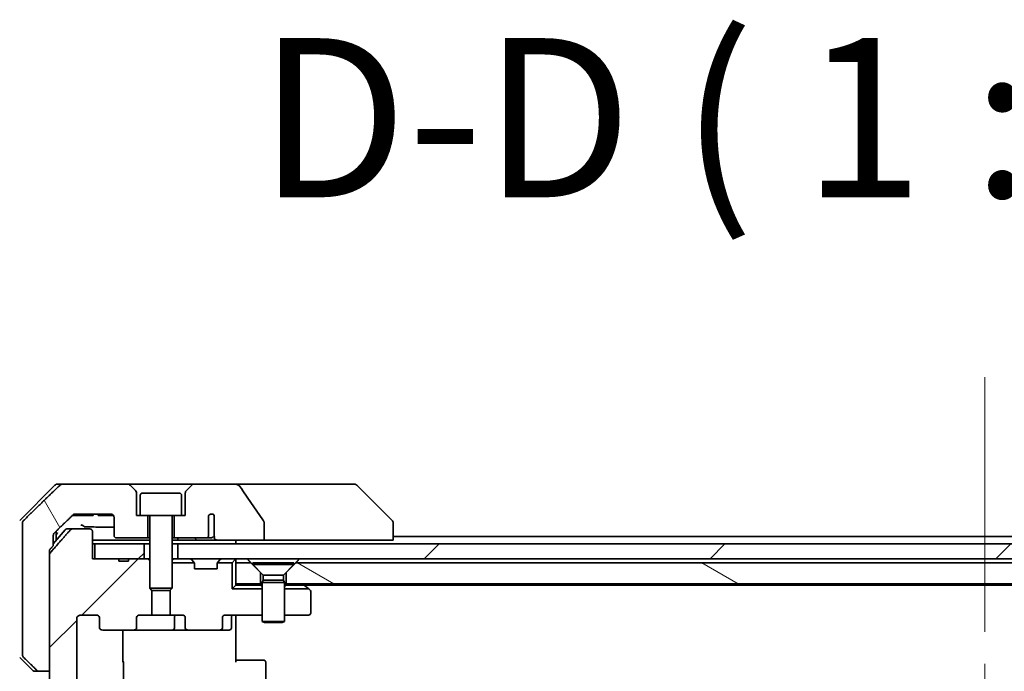
# Model space of a CAD drawing. Units: millimetres. Extents: x 87 to 12072, y 48 to 2436.
# Drawn here: x 4397 to 4528, y 778 to 865 of the extents above; entities that cross this region are included whole.
import ezdxf

# ---------------------------------------------------------------- set-up
doc = ezdxf.new("R2010")
doc.units = ezdxf.units.MM
doc.header["$LTSCALE"] = 6
doc.linetypes.add('CHAIN', pattern=[0.3543, 0.2362, -0.0295, 0.0591, -0.0295])
doc.layers.get('Defpoints').update_dxf_attribs({"lineweight": 25})
for name, color, linetype, lineweight in [('Centerline (ISO)', 131, 'Continuous', 18), ('Dimension (ISO)', 7, 'Continuous', 18), ('Hatch (ISO)', 1, 'Continuous', 18), ('Symbol (ISO)', 7, 'Continuous', 18), ('Visible (ISO)', 7, 'Continuous', 35)]:
    doc.layers.add(name, color=color, linetype=linetype, lineweight=lineweight)
doc.styles.add('Note Text (TK)', font='MS PGothic.ttf')
doc.dimstyles.new('Default - Method 1b (TK)', dxfattribs={"dimscale": 6, "dimtxt": 2.5, "dimasz": 2.5, "dimexe": 1, "dimexo": 1.5, "dimgap": 1, "dimtad": 1, "dimtoh": 1, "dimdsep": 46, "dimtxsty": 'Note Text (TK)', "dimblk": 'OPEN', "dimcen": 0.09, "dimdle": 5, "dimclrd": 100, "dimclre": 100, "dimclrt": 7, "dimadec": 1, "dimazin": 1, "dimtfac": 1, "dimtmove": 0, "dimatfit": 3, "dimldrblk": 'OPEN', "dimfxl": 1, "dimtolj": 1, "dimlwd": -1, "dimlwe": -1, "dimarcsym": 0})
pattern_1 = [(45, (2225.514, -20), (-19.08304, 19.08304), [])]

# ---------------------------------------------------------------- blocks, each defined once
blk = doc.blocks.new('_Open')
at = {"color": 0, "linetype": 'ByBlock', "lineweight": -2}
for p, q in [((-1, 0.1667), (0, 0)), ((-1, -0.1667), (0, 0)), ((0, 0), (-1, 0))]:
    blk.add_line(p, q, dxfattribs=at)
blk = doc.blocks.new('*D35')
at = {"layer": 'Defpoints', "color": 0}
for p in [(4404, 797.31), (4320, 575.81), (4404, 575.81)]:
    blk.add_point(p, dxfattribs=at)
at = {"layer": 'Dimension (ISO)', "color": 100}
for p, q in [((4395, 797.31), (4314, 797.31)), ((4320, 773.31), (4320, 599.81)), ((4395, 575.81), (4314, 575.81))]:
    blk.add_line(p, q, dxfattribs=at)
at = {"layer": 'Dimension (ISO)', "color": 100, "xscale": 24, "yscale": 24, "zscale": 24}
for p, rotation in [((4320, 797.31), 90), ((4320, 575.81), 270)]:
    blk.add_blockref('_Open', p, dxfattribs=dict(at, rotation=rotation))
at = {"layer": 'Dimension (ISO)', "color": 7, "insert": (4300.65, 462.64), "char_height": 15, "attachment_point": 4, "rotation": 90, "style": 'Note Text (TK)'}
blk.add_mtext('\\A1;\\fMS PGothic|b0|i0;{\\H21.1650;221.5±0.5 (ケース外形 / External)}', dxfattribs=at)

msp = doc.modelspace()

# ---------------------------------------------------------------- hatches: boundary and pattern name
at = {"layer": 'Hatch (ISO)'}
h = msp.add_hatch(dxfattribs=at)
h.set_pattern_fill('ANSI31', color=256, scale=215.9, angle=75.000175, style=0)
h.set_pattern_definition([(120.0002, (2225.514, -20), (-23.37182, -13.49382), [])])
edge = h.paths.add_edge_path()
edge.add_spline(control_points=[(4399.2627, 778.4528), (4399.3074, 778.4092), (4399.3698, 778.3687), (4399.4865, 778.321), (4399.5618, 778.3064), (4399.6258, 778.3064)], knot_values=[0.03722147, 0.03722147, 0.03722147, 0.03722147, 0.05586788, 0.05586788, 0.07504583, 0.07504583, 0.07504583, 0.07504583], degree=3, periodic=0)
edge.add_line((4399.6258, 778.3064), (4400.9564, 778.3064))
edge.add_line((4400.9564, 778.3064), (4400.9564, 793.8962))
edge.add_line((4400.9564, 793.8962), (4400.9564, 794.3962))
edge.add_spline(control_points=[(4400.9564, 794.3962), (4400.9564, 794.4329), (4400.9652, 794.476), (4400.991, 794.5372), (4401.0091, 794.5666), (4401.0299, 794.5903)], knot_values=[0, 0, 0, 0, 0.01099754, 0.01099754, 0.01993624, 0.01993624, 0.01993624, 0.01993624], degree=3, periodic=0)
edge.add_spline(control_points=[(4401.0299, 794.5903), (4401.2535, 794.8458), (4401.4724, 795.0956)], knot_values=[0, 0, 0, 0.06716802, 0.06716802, 0.06716802], weights=[1, 1.0000599, 1], degree=2, periodic=0)
edge.add_line((4401.4724, 795.0956), (4401.4724, 795.8064))
edge.add_line((4401.4724, 795.8064), (4401.4724, 796.4424))
edge.add_spline(control_points=[(4401.4724, 796.4424), (4401.4724, 796.5035), (4401.487, 796.5753), (4401.5349, 796.6887), (4401.577, 796.7502), (4401.6221, 796.7944), (4401.6229, 796.7952), (4401.6237, 796.796)], knot_values=[0, 0, 0, 0, 0.01831838, 0.01831838, 0.03694269, 0.03694269, 0.03727229, 0.03727229, 0.03727229, 0.03727229], degree=3, periodic=0)
edge.add_spline(control_points=[(4401.6237, 796.796), (4402.9283, 798.0586), (4404.0777, 799.1599)], knot_values=[0, 0, 0, 0.34073966, 0.34073966, 0.34073966], weights=[1, 1.00216621, 1], degree=2, periodic=0)
edge.add_spline(control_points=[(4404.0777, 799.1599), (4404.1231, 799.2035), (4404.186, 799.2437), (4404.3045, 799.2915), (4404.3816, 799.3064), (4404.447, 799.3064)], knot_values=[0.037349, 0.037349, 0.037349, 0.037349, 0.05608062, 0.05608062, 0.07569759, 0.07569759, 0.07569759, 0.07569759], degree=3, periodic=0)
edge.add_line((4404.447, 799.3064), (4409.0873, 799.3064))
edge.add_ellipse((4409.0873, 798.8064), major_axis=(0.5, 0), ratio=1, start_angle=0, end_angle=90, ccw=False)
edge.add_line((4409.5873, 798.8064), (4409.5873, 796.4064))
edge.add_ellipse((4409.8873, 796.4064), major_axis=(0, -0.3), ratio=1, start_angle=270, end_angle=360)
edge.add_line((4409.8873, 796.1064), (4414.0873, 796.1064))
edge.add_line((4414.0873, 796.1064), (4414.0873, 799.1064))
edge.add_line((4414.0873, 799.1064), (4413.0873, 799.1064))
edge.add_line((4413.0873, 799.1064), (4412.5873, 799.1064))
edge.add_line((4412.5873, 799.1064), (4412.5873, 802.0993))
edge.add_ellipse((4412.0873, 802.0993), major_axis=(0, 0.5), ratio=1, start_angle=270, end_angle=315)
edge.add_line((4412.4409, 802.4528), (4411.7338, 803.1599))
edge.add_ellipse((4411.3802, 802.8064), major_axis=(-0.3536, 0.3536), ratio=1, start_angle=270, end_angle=315)
edge.add_line((4411.3802, 803.3064), (4402.7218, 803.3064))
edge.add_spline(control_points=[(4402.7218, 803.3064), (4402.657, 803.3064), (4402.5808, 803.2916), (4402.463, 803.2438), (4402.4004, 803.2035), (4402.3553, 803.1599)], knot_values=[0.22635228, 0.22635228, 0.22635228, 0.22635228, 0.24577254, 0.24577254, 0.26446625, 0.26446625, 0.26446625, 0.26446625], degree=3, periodic=0)
edge.add_spline(control_points=[(4402.3553, 803.1599), (4400.1995, 801.0789), (4397.5137, 798.4528)], knot_values=[0, 0, 0, 0.6752619, 0.6752619, 0.6752619], weights=[1, 1.00639972, 1], degree=2, periodic=0)
edge.add_spline(control_points=[(4397.5137, 798.4528), (4397.5131, 798.4523), (4397.5126, 798.4518), (4397.468, 798.4077), (4397.4262, 798.3462), (4397.3785, 798.2326), (4397.3639, 798.1605), (4397.3639, 798.0993)], knot_values=[-0.03719323, -0.03719323, -0.03719323, -0.03719323, -0.03696862, -0.03696862, -0.01837922, -0.01837922, 0, 0, 0, 0], degree=3, periodic=0)
edge.add_line((4397.3639, 798.0993), (4397.3639, 795.8064))
edge.add_line((4397.3639, 795.8064), (4397.3639, 780.5135))
edge.add_spline(control_points=[(4397.3639, 780.5135), (4397.3639, 780.4522), (4397.3785, 780.3801), (4397.4262, 780.2665), (4397.468, 780.205), (4397.5126, 780.161), (4397.5131, 780.1604), (4397.5137, 780.1599)], knot_values=[0, 0, 0, 0, 0.01837922, 0.01837922, 0.03696862, 0.03696862, 0.03719323, 0.03719323, 0.03719323, 0.03719323], degree=3, periodic=0)
edge.add_spline(control_points=[(4397.5137, 780.1599), (4398.4206, 779.2731), (4399.2627, 778.4528)], knot_values=[0, 0, 0, 0.24440136, 0.24440136, 0.24440136], weights=[1, 1.00072361, 1], degree=2, periodic=0)
h = msp.add_hatch(dxfattribs=at)
h.set_pattern_fill('ANSI31', color=256, scale=215.9, style=0)
h.set_pattern_definition(pattern_1)
edge = h.paths.add_edge_path()
edge.add_ellipse((4408.0616, 589.0064), major_axis=(-0.4243, 0), ratio=0.70710678, start_angle=270, end_angle=360)
edge.add_line((4407.6373, 589.0064), (4407.6373, 587.6064))
edge.add_ellipse((4407.2131, 587.6064), major_axis=(0.4243, 0), ratio=0.70710678, start_angle=270, end_angle=360, ccw=False)
edge.add_line((4407.2131, 587.3064), (4405.1131, 587.3064))
edge.add_spline(control_points=[(4405.1131, 587.3064), (4405.0474, 587.3064), (4404.97, 587.3212), (4404.8497, 587.3697), (4404.7851, 587.4114), (4404.6945, 587.4995), (4404.6521, 587.5609), (4404.6039, 587.6741), (4404.5892, 587.7456), (4404.5892, 587.8064)], knot_values=[-0.07583565, -0.07583565, -0.07583565, -0.07583565, -0.05612538, -0.05612538, -0.03690891, -0.03690891, -0.01823982, -0.01823982, 0, 0, 0, 0], degree=3, periodic=0)
edge.add_line((4404.5892, 587.8064), (4404.5892, 785.3064))
edge.add_spline(control_points=[(4404.5892, 785.3064), (4404.5892, 785.3672), (4404.6039, 785.4386), (4404.6521, 785.5518), (4404.6945, 785.6133), (4404.7851, 785.7013), (4404.8497, 785.743), (4404.97, 785.7915), (4405.0474, 785.8064), (4405.1131, 785.8064)], knot_values=[0, 0, 0, 0, 0.01823982, 0.01823982, 0.03690891, 0.03690891, 0.05612538, 0.05612538, 0.07583565, 0.07583565, 0.07583565, 0.07583565], degree=3, periodic=0)
edge.add_line((4405.1131, 785.8064), (4407.2131, 785.8064))
edge.add_ellipse((4407.2131, 785.5064), major_axis=(0.4243, 0), ratio=0.70710678, start_angle=0, end_angle=90, ccw=False)
edge.add_line((4407.6373, 785.5064), (4407.6373, 784.1064))
edge.add_ellipse((4408.0616, 784.1064), major_axis=(-0.4243, 0), ratio=0.70710678, start_angle=0, end_angle=90)
edge.add_line((4408.0616, 783.8064), (4412.1628, 783.8064))
edge.add_ellipse((4412.1628, 784.1064), major_axis=(0.4243, 0), ratio=0.70710678, start_angle=270, end_angle=360)
edge.add_line((4412.5871, 784.1064), (4412.5871, 785.5064))
edge.add_ellipse((4413.0113, 785.5064), major_axis=(-0.4243, 0), ratio=0.70710678, start_angle=270, end_angle=360, ccw=False)
edge.add_line((4413.0113, 785.8064), (4414.6078, 785.8064))
edge.add_line((4414.6078, 785.8064), (4414.6078, 789.1426))
edge.add_line((4414.6078, 789.1426), (4414.3373, 789.4131))
edge.add_line((4414.3373, 789.4131), (4414.3373, 793.0769))
edge.add_line((4414.3373, 793.0769), (4414.1078, 793.3064))
edge.add_line((4414.1078, 793.3064), (4413.5873, 793.3064))
edge.add_line((4413.5873, 793.3064), (4411.4987, 793.3064))
edge.add_line((4411.4987, 793.3064), (4411.4987, 793.0064))
edge.add_line((4411.4987, 793.0064), (4410.2147, 793.0064))
edge.add_line((4410.2147, 793.0064), (4410.2147, 793.3064))
edge.add_line((4410.2147, 793.3064), (4407.0138, 793.3064))
edge.add_line((4407.0138, 793.3064), (4406.6952, 793.3064))
edge.add_line((4406.6952, 793.3064), (4406.6952, 797.0064))
edge.add_spline(control_points=[(4406.6952, 797.0064), (4406.6952, 797.0427), (4406.6863, 797.0854), (4406.6572, 797.1532), (4406.6315, 797.1901), (4406.5766, 797.243), (4406.5374, 797.2681), (4406.4643, 797.2974), (4406.4173, 797.3064), (4406.3774, 797.3064)], knot_values=[-0.09145768, -0.09145768, -0.09145768, -0.09145768, -0.08055624, -0.08055624, -0.0693195, -0.0693195, -0.05767651, -0.05767651, -0.04570492, -0.04570492, -0.04570492, -0.04570492], degree=3, periodic=0)
edge.add_line((4406.3774, 797.3064), (4404.0031, 797.3064))
edge.add_spline(control_points=[(4404.0031, 797.3064), (4403.9639, 797.3064), (4403.9178, 797.2975), (4403.846, 797.2685), (4403.8075, 797.2435), (4403.7749, 797.2117), (4403.7697, 797.2062), (4403.7646, 797.2005)], knot_values=[0.13619479, 0.13619479, 0.13619479, 0.13619479, 0.14793399, 0.14793399, 0.15941852, 0.15941852, 0.16160336, 0.16160336, 0.16160336, 0.16160336], degree=3, periodic=0)
edge.add_spline(control_points=[(4403.7646, 797.2005), (4402.4916, 795.7607), (4401.0299, 794.0903)], knot_values=[0, 0, 0, 0.41414089, 0.41414089, 0.41414089], weights=[1, 1.0025698, 1], degree=2, periodic=0)
edge.add_spline(control_points=[(4401.0299, 794.0903), (4401.0091, 794.0666), (4400.991, 794.0372), (4400.9652, 793.976), (4400.9564, 793.9329), (4400.9564, 793.8962)], knot_values=[-0.01993624, -0.01993624, -0.01993624, -0.01993624, -0.01099754, -0.01099754, 0, 0, 0, 0], degree=3, periodic=0)
edge.add_line((4400.9564, 793.8962), (4400.9564, 778.3064))
edge.add_line((4400.9564, 778.3064), (4400.9564, 594.8064))
edge.add_line((4400.9564, 594.8064), (4400.9564, 579.2165))
edge.add_spline(control_points=[(4400.9564, 579.2165), (4400.9564, 579.1798), (4400.9652, 579.1367), (4400.991, 579.0755), (4401.0091, 579.0461), (4401.0299, 579.0224)], knot_values=[0, 0, 0, 0, 0.01099754, 0.01099754, 0.01993624, 0.01993624, 0.01993624, 0.01993624], degree=3, periodic=0)
edge.add_spline(control_points=[(4401.0299, 579.0224), (4402.4916, 577.352), (4403.7646, 575.9123)], knot_values=[0, 0, 0, 0.41414089, 0.41414089, 0.41414089], weights=[1, 1.0025698, 1], degree=2, periodic=0)
edge.add_spline(control_points=[(4403.7646, 575.9123), (4403.7697, 575.9065), (4403.7749, 575.9011), (4403.8075, 575.8692), (4403.846, 575.8443), (4403.9178, 575.8152), (4403.9639, 575.8064), (4404.0031, 575.8064)], knot_values=[0.01996959, 0.01996959, 0.01996959, 0.01996959, 0.02215443, 0.02215443, 0.03363896, 0.03363896, 0.04537816, 0.04537816, 0.04537816, 0.04537816], degree=3, periodic=0)
edge.add_line((4404.0031, 575.8064), (4406.3774, 575.8064))
edge.add_spline(control_points=[(4406.3774, 575.8064), (4406.4173, 575.8064), (4406.4643, 575.8153), (4406.5374, 575.8446), (4406.5766, 575.8697), (4406.6315, 575.9227), (4406.6572, 575.9595), (4406.6863, 576.0273), (4406.6952, 576.07), (4406.6952, 576.1064)], knot_values=[0.04570492, 0.04570492, 0.04570492, 0.04570492, 0.05767651, 0.05767651, 0.0693195, 0.0693195, 0.08055624, 0.08055624, 0.09145768, 0.09145768, 0.09145768, 0.09145768], degree=3, periodic=0)
edge.add_line((4406.6952, 576.1064), (4406.6952, 579.8064))
edge.add_line((4406.6952, 579.8064), (4407.0138, 579.8064))
edge.add_line((4407.0138, 579.8064), (4410.2147, 579.8064))
edge.add_line((4410.2147, 579.8064), (4410.2147, 580.1064))
edge.add_line((4410.2147, 580.1064), (4411.4987, 580.1064))
edge.add_line((4411.4987, 580.1064), (4411.4987, 579.8064))
edge.add_line((4411.4987, 579.8064), (4413.5873, 579.8064))
edge.add_line((4413.5873, 579.8064), (4414.1078, 579.8064))
edge.add_line((4414.1078, 579.8064), (4414.3373, 580.0359))
edge.add_line((4414.3373, 580.0359), (4414.3373, 583.6996))
edge.add_line((4414.3373, 583.6996), (4414.6078, 583.9701))
edge.add_line((4414.6078, 583.9701), (4414.6078, 587.3064))
edge.add_line((4414.6078, 587.3064), (4413.0113, 587.3064))
edge.add_ellipse((4413.0113, 587.6064), major_axis=(-0.4243, 0), ratio=0.70710678, start_angle=0, end_angle=90, ccw=False)
edge.add_line((4412.5871, 587.6064), (4412.5871, 589.0064))
edge.add_ellipse((4412.1628, 589.0064), major_axis=(0.4243, 0), ratio=0.70710678, start_angle=0, end_angle=90)
edge.add_line((4412.1628, 589.3064), (4408.0616, 589.3064))
h = msp.add_hatch(dxfattribs=at)
h.set_pattern_fill('ANSI31', color=256, scale=215.9, style=0)
h.set_pattern_definition(pattern_1)
h.paths.add_polyline_path([(4407.0138, 795.3064), (4407.0138, 793.3064), (4410.2147, 793.3064), (4411.4987, 793.3064), (4413.5873, 793.3064), (4413.5873, 795.3064)])
h = msp.add_hatch(dxfattribs=at)
h.set_pattern_fill('ANSI31', color=256, scale=215.9, style=0)
h.set_pattern_definition(pattern_1)
h.paths.add_polyline_path([(4633.5873, 793.3064), (4633.5873, 795.3064), (4418.0873, 795.3064), (4418.0873, 793.3064)])
h = msp.add_hatch(dxfattribs=at)
h.set_pattern_fill('ANSI31', color=256, scale=215.9, angle=105.000246, style=0)
h.set_pattern_definition([(150.0002, (2225.514, -20), (-13.49365, -23.37192), [])])
h.paths.add_polyline_path([(4617.8373, 792.8064), (4433.8373, 792.8064), (4432.5373, 791.5064), (4432.5373, 790.0064), (4619.1373, 790.0064), (4619.1373, 791.5064)])

# ---------------------------------------------------------------- linework, layer by layer
at = {"layer": 'Centerline (ISO)', "linetype": 'CHAIN', "ltscale": 23.990969}
msp.add_line((4525.8373, 817.5564), (4525.8373, 555.5564), dxfattribs=at)
at = {"layer": 'Visible (ISO)'}
for p, q in [((4401.6909, 803.1599), (4396.9838, 798.4528)), ((4402.0444, 803.3064), (4402.7218, 803.3064)), ((4411.3802, 803.3064), (4402.7218, 803.3064)), ((4420.2944, 803.3064), (4411.3802, 803.3064)), ((4412.4409, 802.4528), (4411.7338, 803.1599)), ((4419.9409, 803.1599), (4419.2338, 802.4528)), ((4425.6172, 803.3064), (4420.2944, 803.3064)), ((4440.6546, 803.3064), (4425.6172, 803.3064)), ((4441.6302, 803.3064), (4440.6546, 803.3064)), ((4441.9838, 803.1599), (4446.6909, 798.4528)), ((4412.5873, 799.1064), (4412.5873, 802.0993)), ((4413.0873, 801.8064), (4413.0873, 799.1064)), ((4413.3873, 802.1064), (4418.2873, 802.1064)), ((4418.5873, 801.8064), (4418.5873, 799.1064)), ((4419.0873, 802.0993), (4419.0873, 799.1064)), ((4404.447, 799.3064), (4409.0873, 799.3064)), ((4406.8022, 799.3064), (4406.8022, 799.1064)), ((4407.4805, 799.3064), (4407.4805, 799.1064)), ((4407.7171, 799.3064), (4407.7171, 799.1064)), ((4407.837, 799.3064), (4407.837, 799.1064)), ((4408.0753, 799.3064), (4408.0753, 799.1064)), ((4408.6053, 799.3064), (4408.6053, 799.1064)), ((4409.1369, 799.3039), (4409.1369, 799.1064)), ((4409.3751, 799.2152), (4409.3751, 799.1064)), ((4409.4805, 799.1153), (4409.4805, 799.1064)), ((4422.2047, 796.4064), (4422.2047, 799.1282)), ((4422.9537, 799.1466), (4422.9537, 797.6626)), ((4397.3639, 798.0993), (4397.3639, 795.8064)), ((4404.0218, 799.1064), (4404.2913, 799.1064)), ((4406.4194, 799.1064), (4404.2913, 799.1064)), ((4406.4194, 799.1064), (4406.8022, 799.1064)), ((4407.7171, 799.1064), (4407.4805, 799.1064)), ((4407.837, 799.1064), (4407.7171, 799.1064)), ((4408.0753, 799.1064), (4407.837, 799.1064)), ((4408.6053, 799.1064), (4408.0753, 799.1064)), ((4409.1369, 799.1064), (4408.6053, 799.1064)), ((4409.3751, 799.1064), (4409.1369, 799.1064)), ((4409.4805, 799.1064), (4409.3751, 799.1064)), ((4409.5873, 798.8064), (4409.5873, 796.4064)), ((4413.0873, 799.1064), (4412.5873, 799.1064)), ((4413.0873, 799.1064), (4418.5873, 799.1064)), ((4414.0873, 796.1064), (4414.0873, 799.1064)), ((4414.3373, 799.0064), (4414.3373, 789.4131)), ((4417.3373, 799.0064), (4417.3373, 789.4131)), ((4417.5873, 799.1064), (4417.5873, 796.1064)), ((4419.0873, 799.1064), (4418.5873, 799.1064)), ((4429.5969, 795.8064), (4429.5969, 798.2112)), ((4446.8373, 798.0992), (4446.8373, 798.0993)), ((4446.8373, 795.8064), (4446.8373, 798.0992)), ((4403.0475, 797.2005), (4401.4724, 795.3441)), ((4401.8373, 795.8064), (4401.8373, 797.0026)), ((4403.2762, 797.3064), (4404.0031, 797.3064)), ((4406.3774, 797.3064), (4404.0031, 797.3064)), ((4406.6952, 793.3064), (4406.6952, 797.0064)), ((4422.9625, 797.5766), (4422.9625, 796.3436)), ((4397.3639, 795.8064), (4397.3639, 780.5135)), ((4401.4724, 795.8064), (4401.4724, 796.4424)), ((4401.4724, 795.0956), (4401.4724, 795.8064)), ((4401.8373, 795.7742), (4401.8373, 795.8064)), ((4414.3373, 795.8064), (4406.6952, 795.8064)), ((4406.6952, 795.3064), (4407.0138, 795.3064)), ((4407.0138, 795.3064), (4407.0138, 793.3064)), ((4413.5873, 795.3064), (4407.0138, 795.3064)), ((4409.8873, 796.1064), (4414.0873, 796.1064)), ((4413.5873, 793.3064), (4413.5873, 795.3064)), ((4413.5873, 795.3064), (4414.3373, 795.3064)), ((4414.0873, 796.1064), (4414.3373, 796.1064)), ((4417.3373, 796.1064), (4417.5873, 796.1064)), ((4418.3809, 795.8064), (4417.3373, 795.8064)), ((4417.3373, 795.3064), (4418.0873, 795.3064)), ((4417.5873, 796.1064), (4421.851, 796.1064)), ((4633.5873, 795.3064), (4418.0873, 795.3064)), ((4418.0873, 795.3064), (4418.0873, 793.3064)), ((4420.552, 795.8064), (4418.3809, 795.8064)), ((4423.4327, 795.8064), (4420.552, 795.8064)), ((4421.851, 796.1064), (4422.4255, 796.1064)), ((4423.4327, 795.8064), (4429.5969, 795.8064)), ((4425.8373, 795.3064), (4425.8373, 795.8064)), ((4429.5969, 795.8064), (4445.3558, 795.8064)), ((4446.8373, 795.8064), (4445.3558, 795.8064)), ((4604.8373, 796.3064), (4446.8373, 796.3064)), ((4400.9564, 778.3064), (4400.9564, 794.3962)), ((4400.9564, 793.8962), (4400.9564, 579.2165)), ((4410.2147, 793.3064), (4406.6952, 793.3064)), ((4407.0138, 793.3064), (4413.5873, 793.3064)), ((4410.2147, 793.3064), (4410.2147, 793.0064)), ((4410.2147, 793.3064), (4411.4987, 793.3064)), ((4410.2147, 793.0064), (4411.4987, 793.0064)), ((4414.1078, 793.3064), (4411.4987, 793.3064)), ((4411.4987, 793.3064), (4411.4987, 793.0064)), ((4414.3373, 793.0769), (4414.1078, 793.3064)), ((4414.3373, 793.3064), (4414.1078, 793.3064)), ((4417.493, 793.3064), (4417.3373, 793.3064)), ((4420.3104, 792.8064), (4417.3373, 792.8064)), ((4417.493, 793.3064), (4418.0311, 793.3064)), ((4418.0873, 793.3064), (4418.0311, 793.3064)), ((4418.0873, 793.3064), (4633.5873, 793.3064)), ((4419.9252, 793.2185), (4420.2494, 792.8942)), ((4420.2699, 792.8738), (4420.2494, 792.8942)), ((4420.3373, 792.0064), (4420.3373, 792.6821)), ((4423.3373, 792.6821), (4423.3373, 792.0064)), ((4425.3373, 792.8064), (4423.3643, 792.8064)), ((4423.4252, 792.8942), (4423.4047, 792.8738)), ((4423.4252, 792.8942), (4423.7494, 793.2185)), ((4425.3373, 792.8064), (4425.7494, 793.2185)), ((4425.3373, 789.3064), (4425.3373, 792.8064)), ((4425.8373, 792.8064), (4425.8373, 793.3064)), ((4427.8373, 792.8064), (4425.8373, 792.8064)), ((4425.8373, 792.8064), (4425.8373, 790.0064)), ((4429.1373, 791.5064), (4427.8373, 792.8064)), ((4428.0873, 792.803), (4433.5873, 792.803)), ((4428.0873, 792.803), (4428.0873, 792.5564)), ((4428.0873, 792.5564), (4433.5873, 792.5564)), ((4429.4907, 791.153), (4428.0873, 792.5564)), ((4432.184, 791.153), (4433.5873, 792.5564)), ((4433.8373, 792.8064), (4432.5373, 791.5064)), ((4433.5873, 792.803), (4433.5873, 792.5564)), ((4617.8373, 792.8064), (4433.8373, 792.8064)), ((4423.3373, 792.0064), (4420.3373, 792.0064)), ((4429.1373, 790.0064), (4429.1373, 791.5064)), ((4432.5373, 791.5064), (4432.5373, 790.0064)), ((4425.8373, 790.0064), (4425.8373, 789.8064)), ((4425.8373, 790.0064), (4429.1373, 790.0064)), ((4429.3373, 790.0064), (4429.1373, 790.0064)), ((4429.4907, 790.4597), (4429.3373, 790.153)), ((4429.3373, 790.153), (4432.3373, 790.153)), ((4429.3373, 790.153), (4429.3373, 784.9564)), ((4429.4907, 791.153), (4432.184, 791.153)), ((4429.4907, 791.153), (4429.4907, 790.4597)), ((4429.4907, 790.4597), (4432.184, 790.4597)), ((4432.184, 791.153), (4432.184, 790.4597)), ((4432.184, 790.4597), (4432.3373, 790.153)), ((4432.3373, 790.153), (4432.3373, 784.9564)), ((4432.5373, 790.0064), (4432.3373, 790.0064)), ((4432.5373, 790.0064), (4619.1373, 790.0064)), ((4434.984, 789.7464), (4434.6373, 790.0064)), ((4414.3373, 789.4131), (4417.3373, 789.4131)), ((4414.644, 789.1064), (4414.3373, 789.4131)), ((4414.6078, 785.8064), (4414.6078, 789.1426)), ((4417.0306, 789.1064), (4414.644, 789.1064)), ((4417.0306, 789.1064), (4417.3373, 789.4131)), ((4417.0668, 789.1426), (4417.0668, 785.8064)), ((4425.3373, 789.3064), (4425.8373, 789.8064)), ((4429.3373, 789.3064), (4425.3373, 789.3064)), ((4425.8373, 789.8064), (4429.1817, 789.8064)), ((4429.3373, 789.8064), (4429.1817, 789.8064)), ((4432.493, 789.8064), (4432.3373, 789.8064)), ((4435.5706, 789.3064), (4432.3373, 789.3064)), ((4432.493, 789.8064), (4434.804, 789.8064)), ((4434.904, 789.8064), (4616.7706, 789.8064)), ((4435.5706, 789.3064), (4434.984, 789.7464)), ((4435.7173, 789.1964), (4435.5706, 789.3064)), ((4435.8373, 786.1064), (4435.8373, 788.9564)), ((4404.5892, 587.8064), (4404.5892, 785.3064)), ((4405.1131, 785.8064), (4407.2131, 785.8064)), ((4407.6373, 785.5064), (4407.6373, 784.1064)), ((4412.5871, 784.1064), (4412.5871, 785.5064)), ((4413.0113, 785.8064), (4414.6078, 785.8064)), ((4417.0668, 785.8064), (4414.6078, 785.8064)), ((4417.0668, 785.8064), (4418.6633, 785.8064)), ((4417.6318, 785.5064), (4417.6318, 784.1064)), ((4419.0876, 785.5064), (4419.0876, 784.1064)), ((4424.0373, 784.1064), (4424.0373, 785.5064)), ((4424.4616, 785.8064), (4429.3373, 785.8064)), ((4425.236, 785.5064), (4425.236, 784.1064)), ((4425.8373, 785.7986), (4425.8373, 785.5813)), ((4425.8373, 785.3064), (4425.8373, 785.5813)), ((4425.8373, 785.3064), (4425.8373, 779.5064)), ((4429.3373, 784.9564), (4432.3373, 784.9564)), ((4429.644, 784.803), (4429.3373, 784.9564)), ((4432.0306, 784.803), (4429.644, 784.803)), ((4432.0306, 784.803), (4432.3373, 784.9564)), ((4432.3373, 785.8064), (4435.5373, 785.8064)), ((4408.0616, 783.8064), (4412.1628, 783.8064)), ((4410.7475, 783.8064), (4410.7475, 779.5064)), ((4412.1628, 783.8064), (4417.3318, 783.8064)), ((4417.3318, 783.8064), (4419.5118, 783.8064)), ((4419.5118, 783.8064), (4423.6131, 783.8064)), ((4423.6131, 783.8064), (4424.936, 783.8064)), ((4396.9838, 780.1599), (4398.6909, 778.4528)), ((4410.8373, 593.6064), (4410.8373, 779.5064)), ((4425.8373, 779.8064), (4426.2515, 779.8064)), ((4428.6302, 779.8064), (4426.2515, 779.8064)), ((4428.6302, 779.8064), (4428.7716, 779.8064)), ((4429.4787, 779.8064), (4428.7716, 779.8064)), ((4429.4787, 779.8064), (4429.5373, 779.8064)), ((4429.8373, 593.6064), (4429.8373, 779.5064)), ((4399.6258, 778.3064), (4399.0444, 778.3064)), ((4399.6258, 778.3064), (4400.9564, 778.3064))]:
    msp.add_line(p, q, dxfattribs=at)
for centre, radius, start, end in [((4402.0444, 802.8064), 0.5, 90, 135), ((4411.3802, 802.8064), 0.5, 45, 90), ((4420.2944, 802.8064), 0.5, 90, 135), ((4441.6302, 802.8064), 0.5, 45, 90), ((4412.0873, 802.0993), 0.5, 0, 45), ((4413.3873, 801.8064), 0.3, 90, 180), ((4418.2873, 801.8064), 0.3, 0, 90), ((4419.5873, 802.0993), 0.5, 135, 180), ((4409.0873, 798.8064), 0.5, 0, 90), ((4422.5873, 798.8064), 0.5, 42.879675, 139.935181), ((4414.2373, 799.0064), 0.1, 0, 90), ((4417.4373, 799.0064), 0.1, 90, 180), ((4446.3373, 798.0993), 0.5, 0, 45), ((4403.2762, 797.0064), 0.3, 90, 139.6859), ((4409.8873, 796.4064), 0.3, 180, 270), ((4419.7131, 793.0064), 0.3, 45, 90), ((4420.0373, 792.6821), 0.3, 24.469801, 45), ((4420.0373, 792.6821), 0.3, 0, 24.469801), ((4423.6373, 792.6821), 0.3, 155.530199, 180), ((4423.6373, 792.6821), 0.3, 135, 155.530199), ((4423.9616, 793.0064), 0.3, 90, 135), ((4425.5373, 793.0064), 0.3, 45, 90), ((4425.5373, 793.0064), 0.3, 0, 45), ((4434.804, 789.5064), 0.3, 53.130102, 90), ((4435.5373, 788.9564), 0.3, 0, 53.130102), ((4435.5373, 786.1064), 0.3, 270, 0), ((4417.9318, 785.5064), 0.3, 90, 180), ((4425.536, 785.5064), 0.3, 90, 180), ((4417.3318, 784.1064), 0.3, 270, 0), ((4424.936, 784.1064), 0.3, 270, 0), ((4410.5373, 779.5064), 0.3, 0, 45.524913), ((4429.5373, 779.5064), 0.3, 0, 90), ((4399.0444, 778.8064), 0.5, 225, 270)]:
    msp.add_arc(centre, radius, start, end, dxfattribs=at)
for centre, major_axis, start_param, end_param in [((4407.2131, 785.5064), (0.4243, 0), 0, 1.57079633), ((4413.0113, 785.5064), (-0.4243, 0), 4.71238898, 6.28318531), ((4418.6633, 785.5064), (0.4243, 0), 0, 1.57079633), ((4424.4616, 785.5064), (-0.4243, 0), 4.71238898, 6.28318531), ((4408.0616, 784.1064), (-0.4243, 0), 0, 1.57079633), ((4412.1628, 784.1064), (0.4243, 0), 4.71238898, 6.28318531), ((4419.5118, 784.1064), (-0.4243, 0), 0, 1.57079633), ((4423.6131, 784.1064), (0.4243, 0), 4.71238898, 6.28318531)]:
    msp.add_ellipse(centre, major_axis=major_axis, ratio=0.70710678, start_param=start_param, end_param=end_param, dxfattribs=at)
for points, weights in [([(4402.3553, 803.1599), (4400.1995, 801.0789), (4397.5137, 798.4528)], [1, 1.00639971749, 1]), ([(4401.6237, 796.796), (4402.9283, 798.0586), (4404.0777, 799.1599)], [1, 1.00216620695, 1]), ([(4403.7646, 797.2005), (4402.4916, 795.7607), (4401.0299, 794.0903)], [1, 1.00256979727, 1]), ([(4401.0299, 794.5903), (4401.2535, 794.8458), (4401.4724, 795.0956)], [1, 1.00005990493, 1]), ([(4397.5137, 780.1599), (4398.4206, 779.2731), (4399.2627, 778.4528)], [1, 1.00072360783, 1])]:
    msp.add_rational_spline(points, weights, degree=2, dxfattribs=at)
for points, knots in [([(4402.7218, 803.3064), (4402.657, 803.3064), (4402.5808, 803.2916), (4402.463, 803.2438), (4402.4004, 803.2035), (4402.3553, 803.1599)], [0.226352277, 0.226352277, 0.226352277, 0.226352277, 0.2457725411, 0.2457725411, 0.2644662549, 0.2644662549, 0.2644662549, 0.2644662549]), ([(4426.3816, 802.9933), (4426.3485, 803.0427), (4426.3049, 803.0852), (4426.2023, 803.1617), (4426.1405, 803.1948), (4425.9407, 803.2765), (4425.7807, 803.3064), (4425.6172, 803.3064)], [-0.0918683308, -0.0918683308, -0.0918683308, -0.0918683308, -0.0719411843, -0.0719411843, -0.0490520382, -0.0490520382, 0, 0, 0, 0]), ([(4429.5347, 798.3949), (4428.9981, 799.1595), (4428.4654, 799.9272), (4427.4144, 801.4599), (4426.8957, 802.2252), (4426.3816, 802.9933)], [-0.558897075, -0.558897075, -0.558897075, -0.558897075, -0.27865352, -0.27865352, -0.001360617, -0.001360617, -0.001360617, -0.001360617]), ([(4404.0777, 799.1599), (4404.1231, 799.2035), (4404.186, 799.2437), (4404.3045, 799.2915), (4404.3816, 799.3064), (4404.447, 799.3064)], [0.0373490026, 0.0373490026, 0.0373490026, 0.0373490026, 0.0560806238, 0.0560806238, 0.0756975947, 0.0756975947, 0.0756975947, 0.0756975947]), ([(4422.9537, 799.1466), (4422.9388, 799.1627), (4422.9224, 799.1781), (4422.8693, 799.2215), (4422.8281, 799.247), (4422.7427, 799.283), (4422.7006, 799.295), (4422.6384, 799.3039), (4422.6204, 799.3055), (4422.5973, 799.3062), (4422.5923, 799.3063), (4422.5873, 799.3064)], [0.0531787872, 0.0531787872, 0.0531787872, 0.0531787872, 0.0620436272, 0.0620436272, 0.0796255932, 0.0796255932, 0.0942631924, 0.0942631924, 0.1001158319, 0.1001158319, 0.1017281937, 0.1017281937, 0.1017281937, 0.1017281937]), ([(4397.5137, 798.4528), (4397.5131, 798.4523), (4397.5126, 798.4518), (4397.468, 798.4077), (4397.4262, 798.3462), (4397.3785, 798.2326), (4397.3639, 798.1605), (4397.3639, 798.0993)], [-0.0371932316, -0.0371932316, -0.0371932316, -0.0371932316, -0.036968623, -0.036968623, -0.0183792202, -0.0183792202, 0, 0, 0, 0]), ([(4405.5813, 797.627), (4405.5517, 797.6697), (4405.5112, 797.7087), (4405.4171, 797.7719), (4405.3656, 797.7966), (4405.2544, 797.833), (4405.1955, 797.8444), (4405.1351, 797.8484), (4405.134, 797.8485), (4405.133, 797.8486)], [-0.0552348768, -0.0552348768, -0.0552348768, -0.0552348768, -0.0357371794, -0.0357371794, -0.0178872974, -0.0178872974, 0, 0, 0.0003159707, 0.0003159707, 0.0003159707, 0.0003159707]), ([(4429.5969, 798.2112), (4429.5969, 798.2431), (4429.5915, 798.2744), (4429.5703, 798.3369), (4429.5543, 798.3671), (4429.5347, 798.3949)], [-0.019806619, -0.019806619, -0.019806619, -0.019806619, -0.0102109607, -0.0102109607, 0, 0, 0, 0]), ([(4401.4724, 796.4424), (4401.4724, 796.5035), (4401.487, 796.5753), (4401.5349, 796.6887), (4401.577, 796.7502), (4401.6221, 796.7944), (4401.6229, 796.7952), (4401.6237, 796.796)], [0, 0, 0, 0, 0.0183183799, 0.0183183799, 0.0369426885, 0.0369426885, 0.0372722875, 0.0372722875, 0.0372722875, 0.0372722875]), ([(4402.0848, 796.796), (4402.0841, 796.7954), (4402.0834, 796.7948), (4402.0344, 796.7547), (4401.9909, 796.7086), (4401.9176, 796.6065), (4401.8881, 796.5508), (4401.8621, 796.4761), (4401.8571, 796.4593), (4401.8529, 796.4424)], [-0.0002638546, -0.0002638546, -0.0002638546, -0.0002638546, 0, 0, 0.0188561062, 0.0188561062, 0.0377820753, 0.0377820753, 0.0432083807, 0.0432083807, 0.0432083807, 0.0432083807]), ([(4404.0031, 797.3064), (4403.9639, 797.3064), (4403.9178, 797.2975), (4403.846, 797.2685), (4403.8075, 797.2435), (4403.7749, 797.2117), (4403.7697, 797.2062), (4403.7646, 797.2005)], [0.1361947928, 0.1361947928, 0.1361947928, 0.1361947928, 0.1479339928, 0.1479339928, 0.1594185216, 0.1594185216, 0.1616033643, 0.1616033643, 0.1616033643, 0.1616033643]), ([(4405.5813, 797.627), (4405.5864, 797.6196), (4405.5915, 797.6132), (4405.6039, 797.6), (4405.6108, 797.5947), (4405.6246, 797.5872), (4405.6315, 797.5856), (4405.6377, 797.5856)], [0.1702798222, 0.1702798222, 0.1702798222, 0.1702798222, 0.1766668639, 0.1766668639, 0.1861124294, 0.1861124294, 0.1971337676, 0.1971337676, 0.1971337676, 0.1971337676]), ([(4405.6377, 797.5856), (4406.2421, 797.5783), (4406.9417, 797.5717), (4408.3052, 797.5619), (4408.9237, 797.5582), (4409.5873, 797.5549)], [-15.26356226, -15.26356226, -15.26356226, -15.26356226, -13.69860007, -13.69860007, -12.56896645, -12.56896645, -12.56896645, -12.56896645]), ([(4406.6952, 797.0064), (4406.6952, 797.0427), (4406.6863, 797.0854), (4406.6572, 797.1532), (4406.6315, 797.1901), (4406.5766, 797.243), (4406.5374, 797.2681), (4406.4643, 797.2974), (4406.4173, 797.3064), (4406.3774, 797.3064)], [-0.0914576843, -0.0914576843, -0.0914576843, -0.0914576843, -0.0805562392, -0.0805562392, -0.0693194971, -0.0693194971, -0.0576765096, -0.0576765096, -0.0457049199, -0.0457049199, -0.0457049199, -0.0457049199]), ([(4422.9625, 797.5766), (4422.9377, 797.5922), (4422.9174, 797.6114), (4422.9005, 797.6333), (4422.9003, 797.6336), (4422.9001, 797.6339)], [0.0188997353, 0.0188997353, 0.0188997353, 0.0188997353, 0.0299114562, 0.0299114562, 0.0300588209, 0.0300588209, 0.0300588209, 0.0300588209]), ([(4401.8529, 796.4424), (4401.8482, 796.4236), (4401.8447, 796.4042), (4401.8388, 796.3574), (4401.8373, 796.3298), (4401.8373, 796.3023)], [0.0484678851, 0.0484678851, 0.0484678851, 0.0484678851, 0.0553858639, 0.0553858639, 0.0648397731, 0.0648397731, 0.0648397731, 0.0648397731]), ([(4418.3809, 795.8064), (4418.3322, 795.8064), (4418.284, 795.8151), (4418.2016, 795.85), (4418.1672, 795.8732), (4418.1123, 795.9306), (4418.0916, 795.9629), (4418.0645, 796.0328), (4418.0577, 796.0691), (4418.0576, 796.1061), (4418.0576, 796.1062), (4418.0576, 796.1064)], [0.2071532766, 0.2071532766, 0.2071532766, 0.2071532766, 0.2220473416, 0.2220473416, 0.2348081632, 0.2348081632, 0.2464120756, 0.2464120756, 0.2573356678, 0.2573356678, 0.257373126, 0.257373126, 0.257373126, 0.257373126]), ([(4420.4574, 796.1064), (4420.4574, 796.07), (4420.4601, 796.034), (4420.47, 795.9657), (4420.4773, 795.9343), (4420.4949, 795.8786), (4420.5052, 795.8557), (4420.5266, 795.8204), (4420.5375, 795.81), (4420.5486, 795.8066), (4420.5503, 795.8064), (4420.552, 795.8064)], [0.2095981268, 0.2095981268, 0.2095981268, 0.2095981268, 0.2205000445, 0.2205000445, 0.2316493539, 0.2316493539, 0.2435484264, 0.2435484264, 0.2569020434, 0.2569020434, 0.2594067449, 0.2594067449, 0.2594067449, 0.2594067449]), ([(4421.851, 796.1064), (4421.8937, 796.1064), (4421.9442, 796.1159), (4422.0246, 796.1462), (4422.0692, 796.1727), (4422.1317, 796.2275), (4422.1618, 796.2648), (4422.1945, 796.3317), (4422.2047, 796.3718), (4422.2047, 796.4064)], [0.0460513591, 0.0460513591, 0.0460513591, 0.0460513591, 0.058879265, 0.058879265, 0.0718433482, 0.0718433482, 0.0838185513, 0.0838185513, 0.094178325, 0.094178325, 0.094178325, 0.094178325]), ([(4423.0151, 796.2444), (4422.9932, 796.2505), (4422.9708, 796.2543), (4422.9165, 796.2576), (4422.8853, 796.2554), (4422.8153, 796.2427), (4422.7788, 796.2313), (4422.6812, 796.1925), (4422.6292, 796.1634), (4422.5438, 796.128), (4422.5034, 796.1132), (4422.4465, 796.1069), (4422.4358, 796.1064), (4422.4255, 796.1064)], [0.3161472659, 0.3161472659, 0.3161472659, 0.3161472659, 0.323571648, 0.323571648, 0.333152493, 0.333152493, 0.3443907954, 0.3443907954, 0.3626999318, 0.3626999318, 0.3724687809, 0.3724687809, 0.3748703449, 0.3748703449, 0.3748703449, 0.3748703449]), ([(4422.9625, 796.3436), (4422.9419, 796.3639), (4422.9218, 796.3843), (4422.9013, 796.4051), (4422.9007, 796.4057), (4422.9001, 796.4064)], [0.2701612613, 0.2701612613, 0.2701612613, 0.2701612613, 0.2799721343, 0.2799721343, 0.2802880118, 0.2802880118, 0.2802880118, 0.2802880118]), ([(4422.9625, 796.3436), (4422.9668, 796.3284), (4422.9726, 796.3137), (4422.9883, 796.2818), (4423.0007, 796.2622), (4423.0151, 796.2444)], [0.1001675251, 0.1001675251, 0.1001675251, 0.1001675251, 0.1045382785, 0.1045382785, 0.1108443113, 0.1108443113, 0.1108443113, 0.1108443113]), ([(4423.0151, 796.2444), (4423.0044, 796.2312), (4422.9951, 796.2172), (4422.9727, 796.1752), (4422.9625, 796.1383), (4422.9625, 796.1064), (4422.9625, 796.0745), (4422.9727, 796.0376), (4423.0068, 795.9736), (4423.04, 795.938), (4423.1148, 795.8811), (4423.1727, 795.8536), (4423.2871, 795.8175), (4423.3661, 795.8064), (4423.4327, 795.8064)], [-0.0142829685, -0.0142829685, -0.0142829685, -0.0142829685, -0.0095690452, -0.0095690452, 0, 0, 0, 0.0095690452, 0.0095690452, 0.021748669, 0.021748669, 0.0377654365, 0.0377654365, 0.0577254227, 0.0577254227, 0.0577254227, 0.0577254227]), ([(4400.9564, 794.3962), (4400.9564, 794.4329), (4400.9652, 794.476), (4400.991, 794.5372), (4401.0091, 794.5666), (4401.0299, 794.5903)], [0, 0, 0, 0, 0.0109975414, 0.0109975414, 0.0199362391, 0.0199362391, 0.0199362391, 0.0199362391]), ([(4401.0299, 794.0903), (4401.0091, 794.0666), (4400.991, 794.0372), (4400.9652, 793.976), (4400.9564, 793.9329), (4400.9564, 793.8962)], [-0.0199362391, -0.0199362391, -0.0199362391, -0.0199362391, -0.0109975414, -0.0109975414, 0, 0, 0, 0]), ([(4404.5892, 785.3064), (4404.5892, 785.3672), (4404.6039, 785.4386), (4404.6521, 785.5518), (4404.6945, 785.6133), (4404.7851, 785.7013), (4404.8497, 785.743), (4404.97, 785.7915), (4405.0474, 785.8064), (4405.1131, 785.8064)], [0, 0, 0, 0, 0.0182398202, 0.0182398202, 0.0369089078, 0.0369089078, 0.0561253754, 0.0561253754, 0.0758356526, 0.0758356526, 0.0758356526, 0.0758356526]), ([(4426.9999, 785.8064), (4426.9305, 785.8064), (4426.8586, 785.8039), (4426.7103, 785.7969), (4426.6337, 785.7925), (4426.4767, 785.7852), (4426.3963, 785.7823), (4426.2344, 785.7804), (4426.153, 785.7813), (4425.9927, 785.7864), (4425.9139, 785.7904), (4425.8373, 785.7944)], [0, 0, 0, 0, 0.022954349, 0.022954349, 0.045908698, 0.045908698, 0.068863048, 0.068863048, 0.091817397, 0.091817397, 0.114771746, 0.114771746, 0.114771746, 0.114771746]), ([(4397.3639, 780.5135), (4397.3639, 780.4522), (4397.3785, 780.3801), (4397.4262, 780.2665), (4397.468, 780.205), (4397.5126, 780.161), (4397.5131, 780.1604), (4397.5137, 780.1599)], [0, 0, 0, 0, 0.0183792202, 0.0183792202, 0.036968623, 0.036968623, 0.0371932316, 0.0371932316, 0.0371932316, 0.0371932316]), ([(4399.2627, 778.4528), (4399.3074, 778.4092), (4399.3698, 778.3687), (4399.4865, 778.321), (4399.5618, 778.3064), (4399.6258, 778.3064)], [0.0372214667, 0.0372214667, 0.0372214667, 0.0372214667, 0.0558678776, 0.0558678776, 0.0750458286, 0.0750458286, 0.0750458286, 0.0750458286])]:
    msp.add_open_spline(points, degree=3, knots=knots, dxfattribs=at)
for points, degree in [([(4422.9537, 797.6626), (4422.9537, 797.6332), (4422.9564, 797.6047), (4422.9625, 797.5766)], 3), ([(4417.493, 793.3064), (4417.4151, 793.2016), (4417.3373, 793.1066)], 2), ([(4427.8373, 792.8064), (4427.6053, 793.0384), (4427.3732, 793.3064)], 2), ([(4434.3014, 793.3064), (4434.0694, 793.0384), (4433.8373, 792.8064)], 2), ([(4429.3373, 789.6066), (4429.2595, 789.7016), (4429.1817, 789.8064)], 2), ([(4432.493, 789.8064), (4432.4151, 789.7016), (4432.3373, 789.6066)], 2)]:
    msp.add_open_spline(points, degree=degree, dxfattribs=at)

# ---------------------------------------------------------------- texts
at = {"layer": 'Symbol (ISO)', "color": 7, "insert": (4428.8115, 834.9462), "char_height": 21.25, "attachment_point": 7, "style": 'Note Text (TK)'}
msp.add_mtext('D-D ( 1 : 8.5 )', dxfattribs=at)

# ---------------------------------------------------------------- dimensions: what is measured, and where the dimension line sits
at = {"layer": 'Dimension (ISO)', "color": 100}
dim = msp.add_linear_dim(base=(4320.0031, 575.8064), p1=(4404.0031, 797.3064), p2=(4404.0031, 575.8064), angle=90, text='\\fMS PGothic|b0|i0;{\\H21.1650;<>±0.5 (ケース外形 / External)}', dimstyle='Default - Method 1b (TK)', override={"dimasz": 4, "dimgap": 1, "dimdec": 2, "dimtol": 0, "dimlim": 0, "dimtp": 0, "dimtm": 0, "dimtdec": 2, "dimtofl": 0, "dimatfit": 1}, dxfattribs=at)
dim.commit()
dim.dimension.update_dxf_attribs({"geometry": '*D35', "text_midpoint": (4320.0031, 686.5564), "dimtype": 160})

doc.saveas('drawing.dxf')
